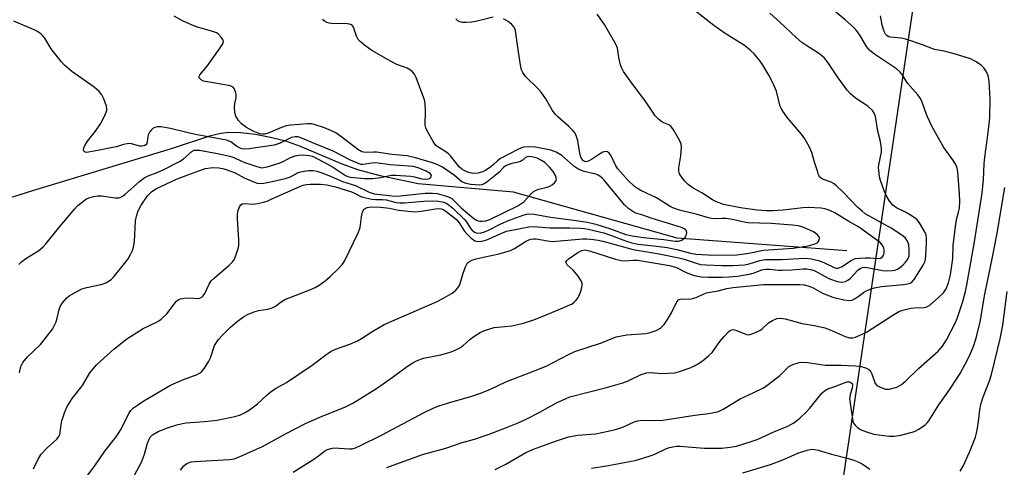
# Model space of a CAD drawing. Units: inches. Extents: x 1297766 to 1303766, y 557448 to 561448.
# Drawn here: x 1301639 to 1301937, y 558467 to 558602 of the extents above; entities that cross this region are included whole.
import ezdxf

# ---------------------------------------------------------------- set-up
doc = ezdxf.new("R2010")
doc.units = ezdxf.units.IN
doc.header["$MEASUREMENT"] = 0
for name, color, linetype in [('HYDRO-Single Line Stream', 4, 'Continuous'), ('NTRL-Trees', 3, 'Continuous'), ('Undefined', 1, 'Continuous')]:
    doc.layers.add(name, color=color, linetype=linetype)

msp = doc.modelspace()

# ---------------------------------------------------------------- linework, layer by layer
at = {"layer": 'HYDRO-Single Line Stream'}
msp.add_lwpolyline([(1301889.36, 558532.14), (1301837.91, 558535.94), (1301788.28, 558549.92), (1301759.36, 558552.41), (1301747.86, 558554.86), (1301741.11, 558556.65), (1301736.14, 558558.5), (1301723.64, 558563.77), (1301719.19, 558565.37), (1301715.02, 558566.44), (1301710.08, 558567.36), (1301705.51, 558567.91), (1301702.2, 558568), (1301699.51, 558567.67), (1301696.13, 558566.85), (1301684.46, 558563.02), (1301642.72, 558550.41), (1301627.67, 558545.67)], dxfattribs=at)
at = {"layer": 'NTRL-Trees'}
msp.add_lwpolyline([(1301596.41, 559119.64), (1301573.75, 559045.76), (1301582.64, 559018.44), (1301755.17, 559006.37), (1301886.04, 558970.68), (1301921.17, 558907.46), (1301920.69, 558682.12), (1301882.48, 558424.57)], dxfattribs=at)
at = {"layer": 'Undefined'}
for points, elevation in [([(1301687.27, 558465.68), (1301688.29, 558466.97), (1301688.9, 558467.5), (1301689.4, 558467.77), (1301690.5, 558468.13), (1301691.63, 558468.27), (1301702.08, 558468.85), (1301703.53, 558469.13), (1301704.92, 558469.6), (1301712.18, 558472.86), (1301719.32, 558476.75), (1301725.24, 558479.81), (1301730.21, 558482.06), (1301737.14, 558484.77), (1301739.53, 558485.92), (1301746.77, 558490.42), (1301751.47, 558493.71), (1301756.09, 558497.14), (1301757.54, 558498.08), (1301758.8, 558498.77), (1301760.98, 558499.6), (1301766.19, 558500.6), (1301769.03, 558501.38), (1301770.4, 558501.9), (1301771.96, 558502.69), (1301772.94, 558503.31), (1301775.1, 558505.34), (1301776.24, 558506.19), (1301778.18, 558507.4), (1301779.46, 558507.98), (1301782.43, 558508.87), (1301783.5, 558509.03), (1301787.8, 558509.38), (1301791.29, 558510.17), (1301794.11, 558511.14), (1301796.98, 558512.25), (1301802.33, 558514.41), (1301806.01, 558516.08), (1301806.67, 558516.55), (1301807.18, 558517.08), (1301807.63, 558517.68), (1301808.14, 558518.6), (1301808.55, 558519.63), (1301808.95, 558520.98), (1301809.08, 558521.78), (1301809.07, 558522.29), (1301808.78, 558523.03), (1301807.83, 558524.45), (1301806.38, 558526.26), (1301804.53, 558527.9), (1301804.2, 558528.48), (1301804.17, 558528.85), (1301804.38, 558529.18), (1301804.85, 558529.57), (1301807.72, 558531.59), (1301808.94, 558532.24), (1301809.91, 558532.39), (1301811.3, 558532.17), (1301819.18, 558529.61), (1301820.89, 558529.17), (1301822.22, 558529.11), (1301824.57, 558529.32), (1301825.84, 558529.28), (1301835.54, 558527.67), (1301837.64, 558527.07), (1301840.64, 558525.61), (1301842.45, 558524.84), (1301843.52, 558524.54), (1301845.18, 558524.29), (1301847.42, 558524.11), (1301851.54, 558524.13), (1301853.59, 558524.21), (1301856.19, 558524.43), (1301860.18, 558525.13), (1301861.26, 558525.46), (1301863.59, 558526.37), (1301864.78, 558526.59), (1301865.84, 558526.6), (1301868.59, 558526.31), (1301869.73, 558526.27), (1301872.61, 558526.36), (1301876.12, 558526.63), (1301877.24, 558526.65), (1301878.32, 558526.5), (1301879.39, 558526.15), (1301880.97, 558525.37), (1301883.62, 558523.84), (1301884.37, 558523.51), (1301886.37, 558522.88), (1301887.83, 558522.65), (1301888.95, 558522.81), (1301889.67, 558523.2), (1301890.3, 558523.77), (1301892.7, 558526.32), (1301893.37, 558526.81), (1301894.12, 558527.11), (1301894.68, 558527.18), (1301895.53, 558527.13), (1301900.09, 558526.2), (1301901.43, 558526.03), (1301903.07, 558526.15), (1301903.88, 558526.32), (1301904.65, 558526.59), (1301905.38, 558527.05), (1301906.27, 558527.82), (1301907.12, 558528.65), (1301907.66, 558529.33), (1301907.93, 558529.84), (1301908.17, 558530.65), (1301908.26, 558532.55), (1301908.07, 558533.94), (1301907.67, 558535.03), (1301907.08, 558535.93), (1301906.28, 558536.72), (1301902.81, 558539.05), (1301894.84, 558543.37), (1301893.94, 558544.11), (1301892.66, 558545.32), (1301888.24, 558549.95), (1301886.17, 558551.87), (1301885.28, 558552.55), (1301884.56, 558552.98), (1301881.99, 558553.89), (1301881.53, 558554.15), (1301881.16, 558554.5), (1301880.77, 558555.2), (1301880.48, 558555.99), (1301879.52, 558559.01), (1301878.7, 558561.98), (1301878.01, 558563.55), (1301876.55, 558566.08), (1301875.6, 558567.51), (1301871.33, 558572.42), (1301869.67, 558574.77), (1301869.31, 558575.53), (1301869.05, 558576.3), (1301868.03, 558580.55), (1301866.98, 558582.87), (1301865.67, 558585.4), (1301863.76, 558588.57), (1301862.76, 558590), (1301861.24, 558591.82), (1301860.01, 558592.97), (1301858.26, 558594.35), (1301852.46, 558598.04), (1301848.96, 558600.43), (1301840.22, 558607.29)], 392), ([(1301749.86, 558466.42), (1301760.69, 558470.36), (1301767.72, 558472.31), (1301772.73, 558474.06), (1301776.46, 558475.05), (1301780.83, 558476.58), (1301786.1, 558478.56), (1301789.66, 558480.03), (1301792.06, 558481.14), (1301796, 558483.08), (1301801.46, 558486.13), (1301804.03, 558487.32), (1301805.37, 558487.84), (1301816.49, 558490.74), (1301821.45, 558492.12), (1301823.06, 558492.75), (1301827.01, 558494.64), (1301828.56, 558495.18), (1301829.92, 558495.29), (1301833.11, 558494.98), (1301837.17, 558495.2), (1301838.56, 558495.52), (1301841.78, 558496.7), (1301843.09, 558497.29), (1301844.85, 558498.33), (1301846.01, 558499.13), (1301847.5, 558500.36), (1301848.46, 558501.36), (1301850.83, 558504.63), (1301852.14, 558506.21), (1301853.52, 558507.68), (1301853.94, 558508.01), (1301854.39, 558508.22), (1301854.88, 558508.25), (1301855.67, 558508.09), (1301858.93, 558506.79), (1301859.47, 558506.7), (1301860.01, 558506.76), (1301861.34, 558507.23), (1301862.9, 558508.02), (1301863.61, 558508.53), (1301865.59, 558510.3), (1301866.82, 558511.05), (1301868.11, 558511.6), (1301869.18, 558511.71), (1301870.59, 558511.48), (1301875.77, 558510.08), (1301879.47, 558509.49), (1301882.67, 558508.75), (1301884.29, 558508.18), (1301888.84, 558506.12), (1301890.16, 558505.78), (1301891.13, 558505.77), (1301891.9, 558505.95), (1301892.7, 558506.24), (1301895.3, 558507.46), (1301903.23, 558512.63), (1301905.28, 558513.8), (1301906.67, 558514.27), (1301908.69, 558514.74), (1301909.85, 558514.87), (1301912.73, 558514.93), (1301913.27, 558515.03), (1301913.82, 558515.25), (1301914.46, 558515.69), (1301917.14, 558518), (1301918.65, 558519.42), (1301919.42, 558520.6), (1301920.14, 558522.43), (1301920.71, 558524.88), (1301921.28, 558528.36), (1301921.41, 558529.81), (1301921.57, 558533.89), (1301922.34, 558540.23), (1301922.59, 558541.65), (1301923.21, 558543.84), (1301923.43, 558545.1), (1301923.59, 558547.06), (1301923.48, 558549.39), (1301922.94, 558556.11), (1301922.77, 558557.21), (1301922.46, 558558.14), (1301921.65, 558559.44), (1301918.7, 558563.42), (1301915.34, 558569.55), (1301913.63, 558572.95), (1301912.93, 558574.84), (1301912.18, 558577.24), (1301911.7, 558578.27), (1301910.83, 558579.43), (1301907.76, 558583), (1301906.09, 558585.56), (1301905.41, 558586.41), (1301904.34, 558587.34), (1301897.69, 558591.79), (1301896.32, 558592.85), (1301895.28, 558594.03), (1301893.5, 558597.18), (1301892.37, 558598.79), (1301891.65, 558599.64), (1301888.86, 558602.11), (1301880.22, 558609.39)], 396), ([(1301638.25, 558528.01), (1301639.07, 558528.78), (1301640.41, 558529.82), (1301644.31, 558532.25), (1301645.61, 558533.33), (1301646.59, 558534.4), (1301650.31, 558539.05), (1301655.15, 558544.77), (1301656.2, 558545.83), (1301658.04, 558547.36), (1301658.78, 558547.86), (1301659.55, 558548.21), (1301660.9, 558548.58), (1301662.28, 558548.83), (1301663.37, 558548.84), (1301666.08, 558548.38), (1301667.51, 558548.23), (1301668.63, 558548.25), (1301669.23, 558548.41), (1301669.9, 558548.8), (1301670.53, 558549.29), (1301674.86, 558553.17), (1301676.23, 558554.17), (1301677.47, 558554.83), (1301680.19, 558555.89), (1301682.03, 558556.71), (1301686.99, 558559.21), (1301688.14, 558559.97), (1301690.75, 558562.25), (1301691.46, 558562.63), (1301691.99, 558562.7), (1301693.1, 558562.61), (1301698.48, 558561.68), (1301702.25, 558560.85), (1301703.46, 558560.44), (1301705.81, 558559.29), (1301706.84, 558558.88), (1301710.44, 558557.66), (1301711.86, 558557.34), (1301712.51, 558557.35), (1301713.56, 558557.55), (1301717.24, 558558.69), (1301718.47, 558559.19), (1301720.68, 558560.4), (1301722.04, 558560.97), (1301723.07, 558561.18), (1301724.43, 558561.22), (1301726.43, 558561.01), (1301727.23, 558560.8), (1301727.95, 558560.5), (1301733.37, 558557.55), (1301737.3, 558555.02), (1301738.08, 558554.65), (1301738.71, 558554.48), (1301743.08, 558554.06), (1301745.59, 558554.07), (1301748.04, 558554.33), (1301751.17, 558555.03), (1301752.52, 558555.08), (1301757.11, 558554.75), (1301758.24, 558554.54), (1301760.46, 558553.95), (1301761.57, 558553.84), (1301762.35, 558553.94), (1301762.8, 558554.11), (1301763.25, 558554.53), (1301763.39, 558555.04), (1301763.32, 558555.22), (1301763.01, 558555.56), (1301761.8, 558556.24), (1301759.34, 558557.31), (1301757.88, 558557.68), (1301750.9, 558558.17), (1301746.48, 558558.81), (1301745.28, 558558.76), (1301742.55, 558558.33), (1301742.02, 558558.35), (1301741.48, 558558.47), (1301738.82, 558559.66), (1301733.63, 558562.32), (1301730.89, 558563.48), (1301727.57, 558564.76), (1301724.24, 558566.2), (1301722.9, 558566.66), (1301722.08, 558566.73), (1301721, 558566.51), (1301717.5, 558564.76), (1301715.71, 558564.14), (1301708.15, 558563.04), (1301706.72, 558562.94), (1301705.94, 558563.06), (1301704.98, 558563.43), (1301704.3, 558563.83), (1301702.56, 558565.17), (1301702.08, 558565.43), (1301701.26, 558565.7), (1301691.89, 558567.4), (1301689.58, 558567.9), (1301684.23, 558569.24), (1301682.52, 558569.57), (1301681.41, 558569.7), (1301680.31, 558569.72), (1301679.5, 558569.54), (1301678.99, 558569.3), (1301678.37, 558568.74), (1301677.87, 558568.06), (1301677.53, 558567.3), (1301677.05, 558564.63), (1301676.82, 558564.24), (1301676.25, 558563.92), (1301675.53, 558563.82), (1301675, 558563.86), (1301672.49, 558564.55), (1301671.65, 558564.64), (1301671.11, 558564.6), (1301670.02, 558564.38), (1301667.89, 558563.7), (1301666.19, 558563.31), (1301662.74, 558562.7), (1301659.42, 558562.02), (1301658.77, 558561.98), (1301658.4, 558562.06), (1301658.12, 558562.27), (1301657.91, 558562.76), (1301658.02, 558563.43), (1301658.35, 558564.15), (1301659.1, 558565.35), (1301661.52, 558568.4), (1301663.02, 558570.62), (1301664.37, 558573.16), (1301664.95, 558574.71), (1301664.98, 558575.23), (1301664.83, 558576.04), (1301664.08, 558578.2), (1301663.47, 558579.47), (1301662.63, 558580.45), (1301661.11, 558581.7), (1301654.39, 558586.47), (1301652.22, 558588.31), (1301651.23, 558589.4), (1301648.81, 558592.45), (1301648.13, 558593.42), (1301646.2, 558596.57), (1301645.69, 558597.22), (1301645.1, 558597.78), (1301643.96, 558598.59), (1301642.97, 558599.14), (1301636.72, 558601.79)], 382), ([(1301638.47, 558495.14), (1301638.92, 558497.04), (1301639.48, 558498.3), (1301640.94, 558500.03), (1301644.86, 558503.78), (1301648.47, 558508.38), (1301649.03, 558509.36), (1301649.56, 558510.64), (1301649.89, 558511.71), (1301650.38, 558513.93), (1301650.86, 558515.22), (1301651.53, 558516.34), (1301652.88, 558517.9), (1301653.54, 558518.46), (1301654.27, 558518.94), (1301657.35, 558520.58), (1301658.94, 558521.07), (1301663.52, 558522.02), (1301664.62, 558522.44), (1301665.66, 558523), (1301666.36, 558523.53), (1301666.97, 558524.17), (1301670.76, 558528.76), (1301671.41, 558529.72), (1301672.25, 558531.23), (1301672.75, 558532.25), (1301673.08, 558533.27), (1301673.33, 558534.92), (1301673.67, 558541.19), (1301673.97, 558542.61), (1301674.5, 558544.27), (1301675.42, 558545.98), (1301677.34, 558548.82), (1301678.47, 558550.07), (1301679.79, 558550.93), (1301686.12, 558553.85), (1301689.5, 558555.21), (1301693.94, 558556.84), (1301694.91, 558557.1), (1301696.31, 558557.33), (1301697.45, 558557.41), (1301698.89, 558557.32), (1301700.02, 558557.12), (1301701.12, 558556.83), (1301703.83, 558555.76), (1301706.63, 558554.28), (1301709.2, 558553.12), (1301710.54, 558552.66), (1301711.39, 558552.55), (1301712.53, 558552.64), (1301715.12, 558553.11), (1301719.08, 558554.05), (1301720.61, 558554.6), (1301723.01, 558555.87), (1301724.14, 558556.22), (1301726.11, 558556.5), (1301727.53, 558556.46), (1301728.63, 558556.27), (1301730.18, 558555.78), (1301732.73, 558554.76), (1301736.4, 558553.14), (1301740.31, 558551.95), (1301744.45, 558549.91), (1301745.98, 558549.46), (1301751.52, 558548.78), (1301753.03, 558548.7), (1301761.45, 558549.58), (1301763.65, 558549.66), (1301765.1, 558549.47), (1301767.98, 558548.74), (1301768.8, 558548.44), (1301769.52, 558547.98), (1301772.41, 558545.14), (1301776.21, 558541.91), (1301777.26, 558541.32), (1301778.01, 558541.15), (1301778.78, 558541.08), (1301779.84, 558541.23), (1301781.1, 558541.65), (1301785.38, 558543.79), (1301789.55, 558545.73), (1301790.52, 558546.34), (1301791.42, 558547.03), (1301793.42, 558549.25), (1301794.22, 558549.98), (1301794.92, 558550.39), (1301795.93, 558550.83), (1301798.49, 558551.42), (1301799.29, 558551.72), (1301799.98, 558552.16), (1301800.78, 558552.85), (1301801.21, 558553.43), (1301801.31, 558553.85), (1301801.24, 558554.31), (1301800.98, 558555.02), (1301800.28, 558556.21), (1301799.17, 558557.54), (1301797.72, 558558.9), (1301796.77, 558559.55), (1301795.42, 558560.18), (1301793.83, 558560.64), (1301792.82, 558560.71), (1301792.41, 558560.62), (1301791.91, 558560.39), (1301790.87, 558559.5), (1301790.42, 558559.22), (1301789.66, 558558.98), (1301787.46, 558558.53), (1301785.87, 558557.89), (1301785.18, 558557.37), (1301783.87, 558555.94), (1301783.21, 558555.34), (1301780.18, 558552.96), (1301779.34, 558552.41), (1301778.67, 558552.19), (1301777.82, 558552.09), (1301776.67, 558552.12), (1301775.24, 558552.29), (1301773.86, 558552.58), (1301772.6, 558553.09), (1301771.97, 558553.51), (1301770.4, 558554.93), (1301766.72, 558557.48), (1301765.31, 558558.25), (1301763.75, 558558.8), (1301758.59, 558560.29), (1301756.01, 558560.91), (1301751.4, 558561.31), (1301746.77, 558562.03), (1301745.92, 558562.07), (1301743.4, 558561.96), (1301742.28, 558562.17), (1301741.03, 558562.85), (1301736.26, 558566.6), (1301734.39, 558567.91), (1301733.08, 558568.55), (1301730.92, 558569.44), (1301727.84, 558570.48), (1301727.01, 558570.62), (1301725.84, 558570.64), (1301720.77, 558570.21), (1301719.3, 558570.01), (1301717.87, 558569.55), (1301713.87, 558567.83), (1301712.83, 558567.54), (1301712.16, 558567.51), (1301711.36, 558567.64), (1301710.31, 558567.96), (1301709.29, 558568.42), (1301707.35, 558569.54), (1301705.83, 558570.65), (1301704.9, 558571.63), (1301704.03, 558573), (1301703.77, 558574.05), (1301703.7, 558575.72), (1301703.78, 558576.84), (1301704.13, 558578.51), (1301704.18, 558579.33), (1301704.05, 558580.12), (1301703.82, 558580.87), (1301703.6, 558581.33), (1301703.3, 558581.7), (1301702.62, 558582.06), (1301701.81, 558582.27), (1301694.86, 558583.44), (1301694.32, 558583.61), (1301693.6, 558583.97), (1301693.21, 558584.26), (1301692.97, 558584.61), (1301692.97, 558585.06), (1301693.18, 558585.48), (1301695.38, 558588.12), (1301699.35, 558593.67), (1301700.11, 558594.87), (1301700.3, 558595.59), (1301700.2, 558596.03), (1301699.65, 558596.9), (1301698.7, 558597.88), (1301698.24, 558598.18), (1301697.45, 558598.51), (1301692.43, 558599.97), (1301690.8, 558600.55), (1301687.9, 558601.83), (1301685.4, 558603.23)], 384), ([(1301642.68, 558466.1), (1301644.15, 558468.98), (1301645.07, 558470.46), (1301646.76, 558472.31), (1301649.78, 558475.05), (1301650.41, 558475.87), (1301650.7, 558476.51), (1301650.84, 558477.03), (1301651.12, 558479.5), (1301651.34, 558480.62), (1301652.23, 558483.32), (1301652.9, 558484.9), (1301654.47, 558487.41), (1301657.58, 558491.36), (1301659.85, 558495.14), (1301661.78, 558497.55), (1301667.06, 558502.32), (1301670.98, 558505.46), (1301675.94, 558508.6), (1301679.97, 558510.49), (1301680.72, 558510.91), (1301681.41, 558511.41), (1301683.26, 558513.16), (1301685.54, 558516.26), (1301686.13, 558516.9), (1301686.58, 558517.25), (1301687.32, 558517.62), (1301688.42, 558517.83), (1301690.14, 558517.9), (1301692.56, 558517.68), (1301693.2, 558517.8), (1301693.83, 558518.15), (1301694.2, 558518.52), (1301694.66, 558519.18), (1301695.99, 558522.06), (1301696.59, 558523.01), (1301697.61, 558524), (1301701.98, 558527.74), (1301703.18, 558528.94), (1301703.62, 558529.65), (1301704.05, 558530.69), (1301704.68, 558532.58), (1301704.94, 558533.68), (1301704.98, 558535.46), (1301704.55, 558541.88), (1301704.56, 558543.29), (1301704.8, 558544.41), (1301705.18, 558545.47), (1301705.58, 558546.11), (1301705.97, 558546.37), (1301706.73, 558546.47), (1301709.22, 558546.29), (1301710.69, 558546.49), (1301712.43, 558546.87), (1301713.53, 558547.22), (1301714.83, 558547.75), (1301723.52, 558551.63), (1301724.48, 558552), (1301725.48, 558552.22), (1301726.58, 558552.35), (1301728.05, 558552.39), (1301729.75, 558552.31), (1301731.7, 558552.11), (1301734.26, 558551.49), (1301739.11, 558550.02), (1301740.03, 558549.62), (1301741.78, 558548.68), (1301742.58, 558548.36), (1301745.34, 558547.82), (1301746.46, 558547.69), (1301748.5, 558547.69), (1301749.67, 558547.59), (1301752.71, 558546.8), (1301753.78, 558546.65), (1301755.23, 558546.68), (1301760.99, 558547.16), (1301763.83, 558547.27), (1301765.51, 558547.21), (1301767.11, 558546.86), (1301767.87, 558546.57), (1301768.33, 558546.31), (1301769.88, 558545.05), (1301773.35, 558541.76), (1301774.01, 558540.89), (1301775.17, 558539.08), (1301775.67, 558538.47), (1301776.47, 558537.82), (1301776.9, 558537.62), (1301777.38, 558537.53), (1301778.43, 558537.58), (1301779.46, 558537.86), (1301780.52, 558538.32), (1301784.39, 558540.29), (1301786.72, 558541.29), (1301791.17, 558542.97), (1301792.18, 558543.23), (1301793.25, 558543.33), (1301794.56, 558543.22), (1301799.45, 558542.35), (1301806.57, 558541.47), (1301810.72, 558540.8), (1301813.24, 558540.18), (1301815.49, 558539.53), (1301818.02, 558538.68), (1301822.32, 558537.1), (1301824.26, 558536.67), (1301827.67, 558536.17), (1301833.85, 558535.57), (1301837.26, 558535.07), (1301838.24, 558535.07), (1301839.25, 558535.4), (1301840.12, 558535.98), (1301840.44, 558536.37), (1301840.65, 558536.81), (1301840.83, 558537.74), (1301840.74, 558538.16), (1301840.44, 558538.53), (1301840.01, 558538.83), (1301839.23, 558539.2), (1301829.99, 558542.04), (1301827.42, 558542.99), (1301825.32, 558543.6), (1301824.4, 558544.02), (1301823.23, 558544.9), (1301821.95, 558546.13), (1301815.73, 558553.55), (1301815.14, 558554.2), (1301814.47, 558554.76), (1301813.97, 558555.07), (1301813.19, 558555.39), (1301809.69, 558556.19), (1301808.03, 558556.83), (1301806.57, 558557.83), (1301802.89, 558560.99), (1301801.15, 558562.03), (1301800.37, 558562.39), (1301799.58, 558562.65), (1301794.97, 558563.57), (1301792.69, 558563.7), (1301791.35, 558563.59), (1301790.64, 558563.38), (1301789.57, 558562.9), (1301784.36, 558560.13), (1301783.43, 558559.46), (1301782.24, 558558.27), (1301781.43, 558557.6), (1301779.78, 558556.52), (1301778.83, 558556.05), (1301777.4, 558555.64), (1301775.99, 558555.6), (1301774.61, 558555.86), (1301773.28, 558556.44), (1301772.58, 558556.88), (1301771.82, 558557.59), (1301769.18, 558560.94), (1301768.59, 558561.57), (1301767.72, 558562.19), (1301765.59, 558563.44), (1301764.72, 558564.09), (1301763.87, 558565.26), (1301762.15, 558568.36), (1301761.67, 558569.43), (1301761.49, 558570.27), (1301761.45, 558571.43), (1301761.58, 558573.12), (1301761.57, 558574.52), (1301761.43, 558576.78), (1301761.23, 558577.89), (1301760.78, 558579.26), (1301758.72, 558584.7), (1301758.22, 558585.72), (1301757.68, 558586.35), (1301757.02, 558586.88), (1301756.03, 558587.46), (1301752.84, 558588.65), (1301751.13, 558589.51), (1301745.29, 558592.91), (1301743.12, 558594.46), (1301741.75, 558595.58), (1301741.18, 558596.23), (1301740.69, 558597.23), (1301739.78, 558599.89), (1301739.57, 558600.28), (1301739.25, 558600.61), (1301738.58, 558600.87), (1301737.8, 558600.99), (1301733.2, 558601.08), (1301732.36, 558601.18), (1301731.66, 558601.4), (1301730.99, 558601.76), (1301730.36, 558602.27)], 386), ([(1301657.68, 558462.16), (1301661.49, 558467.27), (1301664.37, 558471.4), (1301667.77, 558475.75), (1301669.26, 558478.12), (1301671.63, 558482.78), (1301672.27, 558483.71), (1301673.04, 558484.53), (1301674.21, 558485.39), (1301676.19, 558486.66), (1301684.29, 558491.4), (1301688.25, 558493.13), (1301692.32, 558494.68), (1301693.02, 558495.06), (1301693.64, 558495.5), (1301694.53, 558496.54), (1301695.88, 558498.71), (1301696.35, 558499.74), (1301697.65, 558503.39), (1301698.17, 558504.32), (1301698.86, 558505.27), (1301700, 558506.59), (1301702.47, 558508.98), (1301704.58, 558510.78), (1301706.39, 558512.09), (1301707.81, 558512.97), (1301709.62, 558513.66), (1301710.97, 558514), (1301713.8, 558514.44), (1301715.1, 558514.86), (1301716.06, 558515.34), (1301717.77, 558516.67), (1301718.97, 558517.37), (1301726.49, 558520.29), (1301728.11, 558521.02), (1301729.6, 558521.89), (1301731.15, 558523.08), (1301732.66, 558524.35), (1301735, 558526.58), (1301736.42, 558528.06), (1301737.03, 558529), (1301741.16, 558537.57), (1301741.49, 558538.37), (1301741.72, 558539.2), (1301742.16, 558542.43), (1301742.46, 558543.85), (1301742.67, 558544.35), (1301742.98, 558544.75), (1301743.85, 558545.23), (1301745.22, 558545.45), (1301747.91, 558545.41), (1301750.7, 558545.07), (1301753.38, 558544.45), (1301758.36, 558544), (1301760.23, 558544.15), (1301764.62, 558544.9), (1301765.66, 558544.95), (1301766.42, 558544.86), (1301767.16, 558544.55), (1301767.88, 558544.07), (1301769.97, 558542.45), (1301771.07, 558541.5), (1301771.77, 558540.64), (1301773.3, 558538.2), (1301774.08, 558537.31), (1301775.36, 558536.07), (1301776.52, 558535.21), (1301777.02, 558535.02), (1301777.55, 558534.93), (1301778.64, 558535.03), (1301780.14, 558535.49), (1301784.94, 558537.63), (1301786.16, 558538.07), (1301792.88, 558539.46), (1301794.49, 558539.5), (1301799.27, 558539.09), (1301805.3, 558539.09), (1301808.59, 558539.01), (1301809.79, 558538.9), (1301810.93, 558538.7), (1301815.63, 558537.55), (1301817.7, 558536.91), (1301822.2, 558535.14), (1301824.17, 558534.57), (1301825.91, 558534.17), (1301830.78, 558533.7), (1301834.81, 558533.12), (1301837.81, 558532.5), (1301841.89, 558531.42), (1301843.5, 558531.13), (1301847.18, 558530.94), (1301853.87, 558530.8), (1301855.93, 558530.94), (1301859.58, 558531.42), (1301864.03, 558532.35), (1301873.03, 558532.91), (1301877.57, 558533.7), (1301879.42, 558534.12), (1301880.29, 558534.53), (1301880.65, 558534.9), (1301880.9, 558535.34), (1301881.01, 558536.03), (1301880.83, 558536.45), (1301880.51, 558536.85), (1301879.9, 558537.41), (1301879.19, 558537.89), (1301876.48, 558539.13), (1301875.65, 558539.43), (1301874.54, 558539.7), (1301872.81, 558539.94), (1301866.36, 558540.41), (1301859.29, 558540.63), (1301857.73, 558540.91), (1301854.66, 558541.67), (1301852.73, 558541.92), (1301851.62, 558541.97), (1301849.47, 558541.87), (1301848.44, 558541.9), (1301847.37, 558542.12), (1301843.6, 558543.28), (1301839.37, 558544.24), (1301837.96, 558544.65), (1301836.58, 558545.16), (1301835.79, 558545.53), (1301831.59, 558548.22), (1301826.82, 558550.44), (1301825.86, 558551), (1301824.98, 558551.66), (1301822.92, 558553.55), (1301819.92, 558556.96), (1301819.28, 558557.95), (1301817.76, 558561.09), (1301817.29, 558561.72), (1301816.72, 558562.13), (1301816.11, 558562.25), (1301815.37, 558562.03), (1301814.38, 558561.44), (1301811.92, 558559.79), (1301810.93, 558559.27), (1301810.2, 558559.13), (1301809.8, 558559.21), (1301809.45, 558559.42), (1301808.85, 558560.15), (1301808.53, 558560.87), (1301808.33, 558561.72), (1301807.73, 558565.5), (1301807.37, 558566.8), (1301806.91, 558567.76), (1301806.2, 558568.66), (1301804.98, 558569.91), (1301801.67, 558572.73), (1301800.86, 558573.53), (1301800.05, 558574.7), (1301798.04, 558578.21), (1301796.64, 558580.27), (1301795.67, 558581.35), (1301791.92, 558585.03), (1301791.06, 558586.16), (1301790.73, 558586.97), (1301790.43, 558588.41), (1301789.34, 558595.17), (1301788.86, 558598.92), (1301788.45, 558599.94), (1301787.79, 558600.79), (1301786.69, 558601.62), (1301785.25, 558602.48)], 388), ([(1301671.12, 558459.99), (1301675.43, 558468.12), (1301676.4, 558470.51), (1301677.28, 558473.81), (1301677.79, 558475.07), (1301678.25, 558475.74), (1301678.83, 558476.31), (1301680.55, 558477.33), (1301683.4, 558478.51), (1301686.17, 558479.35), (1301687.87, 558479.79), (1301689.01, 558479.99), (1301694.62, 558480.36), (1301698.45, 558480.82), (1301704.16, 558482.01), (1301705.47, 558482.45), (1301706.7, 558483.01), (1301708.2, 558483.98), (1301710.61, 558485.75), (1301713.6, 558488.49), (1301714.93, 558489.55), (1301716.33, 558490.47), (1301719.46, 558492.22), (1301723.21, 558494.7), (1301727.24, 558497.48), (1301731.37, 558500.63), (1301733.02, 558501.69), (1301734.27, 558502.31), (1301738.6, 558503.83), (1301740.93, 558504.83), (1301742.18, 558505.52), (1301745.57, 558507.81), (1301749.01, 558509.82), (1301758.17, 558513.71), (1301765.07, 558516.76), (1301766.87, 558517.66), (1301769.64, 558519.29), (1301770.73, 558520.18), (1301771.29, 558520.79), (1301771.75, 558521.46), (1301772.18, 558522.54), (1301772.99, 558525.38), (1301773.7, 558527.25), (1301774.35, 558528.45), (1301774.93, 558528.94), (1301775.64, 558529.28), (1301776.94, 558529.7), (1301780.07, 558530.44), (1301783.89, 558531.2), (1301787.3, 558532.21), (1301788.58, 558532.81), (1301791.92, 558534.97), (1301792.9, 558535.44), (1301793.65, 558535.7), (1301794.35, 558535.8), (1301795.1, 558535.76), (1301798.59, 558535.14), (1301800.04, 558535), (1301809.32, 558535.79), (1301810.5, 558535.8), (1301812.5, 558535.59), (1301813.92, 558535.36), (1301815.36, 558535.03), (1301824.53, 558532.54), (1301832.45, 558531.18), (1301838.34, 558530.04), (1301839.97, 558529.61), (1301843.62, 558528.41), (1301844.99, 558528.03), (1301846.57, 558527.85), (1301851.56, 558527.66), (1301854.76, 558527.67), (1301858.37, 558527.87), (1301859.71, 558528.15), (1301862.98, 558529.2), (1301864.63, 558529.47), (1301866.03, 558529.53), (1301869.55, 558529.48), (1301874.89, 558529.86), (1301876.9, 558529.9), (1301878.57, 558529.71), (1301880.74, 558529.18), (1301882.34, 558528.56), (1301885.5, 558527.07), (1301886.23, 558526.91), (1301886.7, 558526.92), (1301887.67, 558527.3), (1301890.66, 558529.21), (1301891.44, 558529.61), (1301891.98, 558529.78), (1301893.13, 558529.95), (1301894.9, 558530.04), (1301896.39, 558530.03), (1301898.58, 558529.82), (1301899.58, 558529.96), (1301900.01, 558530.2), (1301900.47, 558530.77), (1301900.66, 558531.49), (1301900.67, 558532.28), (1301900.55, 558533.06), (1301900.18, 558533.79), (1301899.62, 558534.45), (1301898.76, 558535.17), (1301892.86, 558539.39), (1301889.9, 558541.01), (1301885.67, 558543.63), (1301884.4, 558544.3), (1301883.65, 558544.6), (1301882.63, 558544.87), (1301881.5, 558545.04), (1301877.59, 558545.23), (1301875.96, 558545.14), (1301869.97, 558544.47), (1301866.86, 558544.26), (1301864.99, 558544.24), (1301862.17, 558544.44), (1301857.09, 558545.17), (1301851.95, 558546.22), (1301849.81, 558546.94), (1301848.57, 558547.61), (1301845.33, 558549.76), (1301842.78, 558551.14), (1301841.25, 558552.25), (1301840.25, 558553.21), (1301839.17, 558554.56), (1301838.63, 558555.52), (1301838.42, 558556.25), (1301838.41, 558557.28), (1301838.95, 558560.95), (1301839.21, 558563.6), (1301839.14, 558564.45), (1301838.73, 558565.51), (1301836.8, 558568.81), (1301835.94, 558569.93), (1301835.31, 558570.36), (1301833.88, 558570.91), (1301833.18, 558571.28), (1301832.32, 558571.98), (1301831.15, 558573.19), (1301830.46, 558574.13), (1301828.38, 558577.32), (1301823.59, 558583.64), (1301821.58, 558586.47), (1301821.06, 558587.47), (1301820.73, 558588.52), (1301820.23, 558590.7), (1301819.77, 558593.54), (1301819.4, 558594.62), (1301815.86, 558600.74), (1301813.63, 558603.84)], 390), ([(1301721.41, 558465.09), (1301727.44, 558468.77), (1301729.15, 558469.96), (1301730.92, 558471.37), (1301731.88, 558471.92), (1301732.94, 558472.26), (1301733.77, 558472.38), (1301738.51, 558472.07), (1301739.33, 558472.16), (1301740.37, 558472.42), (1301741.91, 558473.1), (1301748.22, 558476.28), (1301761.17, 558483.13), (1301763.94, 558484.49), (1301765.57, 558485.11), (1301769.24, 558486.28), (1301775.37, 558487.98), (1301778.58, 558489.04), (1301781.3, 558490.2), (1301785.98, 558492.43), (1301794.35, 558495.64), (1301798.12, 558497.2), (1301805.1, 558500.83), (1301806.88, 558501.62), (1301814.94, 558504.25), (1301818.34, 558505.71), (1301819.41, 558506.09), (1301822.58, 558506.67), (1301828.35, 558507.07), (1301829.71, 558507.39), (1301831.56, 558508.03), (1301832.79, 558508.72), (1301833.46, 558509.26), (1301833.95, 558509.8), (1301834.94, 558511.27), (1301836.16, 558513.3), (1301837.76, 558516.68), (1301838.25, 558517.26), (1301838.82, 558517.52), (1301839.63, 558517.59), (1301841.63, 558517.53), (1301842.5, 558517.65), (1301843.61, 558518.01), (1301845.74, 558518.97), (1301846.81, 558519.36), (1301847.9, 558519.61), (1301850.27, 558520), (1301852.98, 558520.72), (1301854.87, 558521.04), (1301864.01, 558521.94), (1301865.94, 558521.98), (1301869.1, 558521.89), (1301875.04, 558521.96), (1301876.45, 558521.86), (1301878.06, 558521.37), (1301879.1, 558520.92), (1301881.95, 558519.35), (1301885.08, 558518.14), (1301888.43, 558517.29), (1301890.12, 558517.06), (1301890.9, 558517.23), (1301891.87, 558517.71), (1301892.8, 558518.32), (1301894.33, 558519.49), (1301895.07, 558519.92), (1301896.36, 558520.5), (1301897.7, 558520.97), (1301899.84, 558521.35), (1301906.54, 558521.93), (1301907.68, 558522.1), (1301908.49, 558522.33), (1301909.03, 558522.64), (1301909.75, 558523.45), (1301912.48, 558527.79), (1301912.94, 558528.77), (1301913.14, 558529.58), (1301913.27, 558530.75), (1301913.46, 558534.32), (1301913.45, 558536.04), (1301913.33, 558536.87), (1301913.02, 558537.66), (1301911.34, 558540.6), (1301910.67, 558541.5), (1301910.04, 558542.05), (1301908.61, 558542.99), (1301907.12, 558543.84), (1301904.4, 558545.22), (1301903.31, 558545.97), (1301902.61, 558546.7), (1301902.15, 558547.35), (1301901.47, 558548.56), (1301900.87, 558549.85), (1301899.52, 558553.48), (1301899.26, 558554.59), (1301899, 558556.53), (1301898.95, 558557.37), (1301899.03, 558558.21), (1301899.81, 558562.04), (1301899.84, 558562.86), (1301899.72, 558564.01), (1301899.39, 558565.73), (1301898.73, 558568.46), (1301897.98, 558572.85), (1301897.65, 558573.83), (1301897.11, 558574.68), (1301895.71, 558576.03), (1301891.98, 558578.42), (1301890.39, 558579.74), (1301889.47, 558580.84), (1301886.73, 558584.56), (1301883.64, 558589.14), (1301882.53, 558590.49), (1301881.74, 558591.28), (1301880.73, 558592.06), (1301877.47, 558594.04), (1301875.67, 558595.33), (1301873.97, 558596.79), (1301869, 558601.5), (1301865.96, 558604.18)], 394), ([(1301782.07, 558603), (1301777.29, 558601.78), (1301775.59, 558601.47), (1301773.88, 558601.35), (1301772.75, 558601.36), (1301771.98, 558601.53), (1301771.33, 558601.89), (1301770.82, 558602.44)], 388), ([(1301782.67, 558465.88), (1301785.89, 558467.47), (1301791.99, 558471.05), (1301794.31, 558472.06), (1301800.97, 558474.46), (1301804.94, 558475.73), (1301807.79, 558476.26), (1301813.1, 558476.7), (1301816.92, 558477.43), (1301819.16, 558477.98), (1301821.63, 558478.79), (1301824.86, 558480.3), (1301825.92, 558480.65), (1301827.25, 558480.8), (1301830.46, 558480.66), (1301833.58, 558480.83), (1301843.19, 558482.32), (1301847.33, 558482.81), (1301850.09, 558483.33), (1301850.85, 558483.63), (1301851.81, 558484.14), (1301856.98, 558487.3), (1301860.89, 558489.05), (1301864.01, 558490.61), (1301865.44, 558491.61), (1301868.99, 558494.33), (1301871.69, 558497.03), (1301872.94, 558497.67), (1301874.85, 558498.27), (1301875.95, 558498.35), (1301877.35, 558498.26), (1301882.84, 558497.51), (1301887.63, 558497.51), (1301892.07, 558497.25), (1301893.7, 558497.04), (1301895.28, 558496.53), (1301895.99, 558496.15), (1301896.39, 558495.82), (1301896.94, 558494.87), (1301897.92, 558491.89), (1301898.44, 558491.31), (1301899.41, 558490.77), (1301901.04, 558490.23), (1301902.17, 558490.24), (1301904.44, 558490.82), (1301905.21, 558491.17), (1301905.88, 558491.6), (1301907.13, 558492.62), (1301911.09, 558496.46), (1301917.06, 558501.75), (1301918.35, 558503.19), (1301919.55, 558505.14), (1301922.3, 558510.43), (1301922.78, 558511.64), (1301924.52, 558516.82), (1301925.29, 558519.83), (1301925.7, 558521.83), (1301927.9, 558534.27), (1301930.37, 558549.57), (1301930.75, 558553.74), (1301930.95, 558558.49), (1301931.11, 558560.51), (1301932.11, 558567.2), (1301932.63, 558572.44), (1301932.74, 558578.09), (1301932.46, 558583.61), (1301932.31, 558584.75), (1301932.11, 558585.44), (1301931.62, 558586.43), (1301930.83, 558587.58), (1301930.1, 558588.33), (1301929.47, 558588.82), (1301928.29, 558589.54), (1301926.81, 558590.29), (1301924.89, 558590.97), (1301921.83, 558591.89), (1301918.82, 558592.64), (1301915.94, 558593.19), (1301912.23, 558594.57), (1301907.24, 558596.3), (1301905.83, 558596.57), (1301902.54, 558596.86), (1301902.06, 558597), (1301901.58, 558597.26), (1301901, 558597.83), (1301900.61, 558598.58), (1301900.06, 558600.59), (1301899.55, 558603.41)], 398), ([(1301811.9, 558466.22), (1301817.02, 558467.08), (1301823.39, 558468.23), (1301825.55, 558468.7), (1301830, 558470.06), (1301831.09, 558470.5), (1301834.68, 558472.22), (1301835.51, 558472.52), (1301836.58, 558472.76), (1301837.66, 558472.9), (1301838.82, 558472.92), (1301846.03, 558472.35), (1301851.42, 558472.29), (1301853.95, 558472.57), (1301855.91, 558472.89), (1301860.29, 558474.29), (1301862.18, 558474.99), (1301867.16, 558477.3), (1301871.43, 558479.01), (1301873.25, 558480), (1301875.12, 558481.4), (1301876.95, 558483.18), (1301878.06, 558484.4), (1301881.78, 558488.94), (1301882.58, 558489.72), (1301883.54, 558490.26), (1301885.69, 558490.96), (1301888.27, 558492.06), (1301889.33, 558492.38), (1301890.1, 558492.38), (1301890.55, 558492.19), (1301890.89, 558491.87), (1301891.03, 558491.42), (1301890.97, 558490.59), (1301890.3, 558488.48), (1301890.16, 558487.38), (1301890.29, 558485.96), (1301891.16, 558480.4), (1301891.34, 558479.93), (1301891.83, 558479.27), (1301892.68, 558478.51), (1301893.64, 558477.87), (1301895.28, 558477.22), (1301897.55, 558476.6), (1301902.08, 558475.97), (1301903.73, 558475.91), (1301905.66, 558476.28), (1301909.82, 558477.41), (1301911.11, 558478.07), (1301913.02, 558479.38), (1301913.64, 558479.98), (1301914.15, 558480.65), (1301917.19, 558485.42), (1301920.48, 558489.95), (1301923.64, 558494.93), (1301925.24, 558497.76), (1301926.58, 558500.49), (1301927.82, 558503.46), (1301928.68, 558506.07), (1301929.75, 558510.57), (1301931.21, 558519.05), (1301933.47, 558530.2), (1301934.85, 558537.53), (1301937.27, 558551.37)], 400), ([(1301923.7, 558465.35), (1301924.57, 558466.85), (1301926.54, 558471.07), (1301928.31, 558475.67), (1301928.64, 558476.86), (1301928.91, 558478.33), (1301929.22, 558480.4), (1301929.6, 558483.9), (1301929.94, 558485.59), (1301930.53, 558487.53), (1301932.53, 558492.74), (1301933.17, 558494.65), (1301935.82, 558505.43), (1301936.64, 558509.58), (1301937.94, 558519.79)], 402), ([(1301857.77, 558464.8), (1301866.22, 558467.33), (1301869.91, 558468.73), (1301874.45, 558470.79), (1301877.28, 558471.73), (1301878.7, 558472.01), (1301879.52, 558471.94), (1301880.61, 558471.7), (1301884.63, 558470.47), (1301889.83, 558469.22), (1301891.49, 558468.72), (1301892.97, 558468.09), (1301893.93, 558467.54), (1301896.26, 558465.98)], 402)]:
    msp.add_lwpolyline(points, dxfattribs=dict(at, elevation=elevation))

doc.saveas('drawing.dxf')
